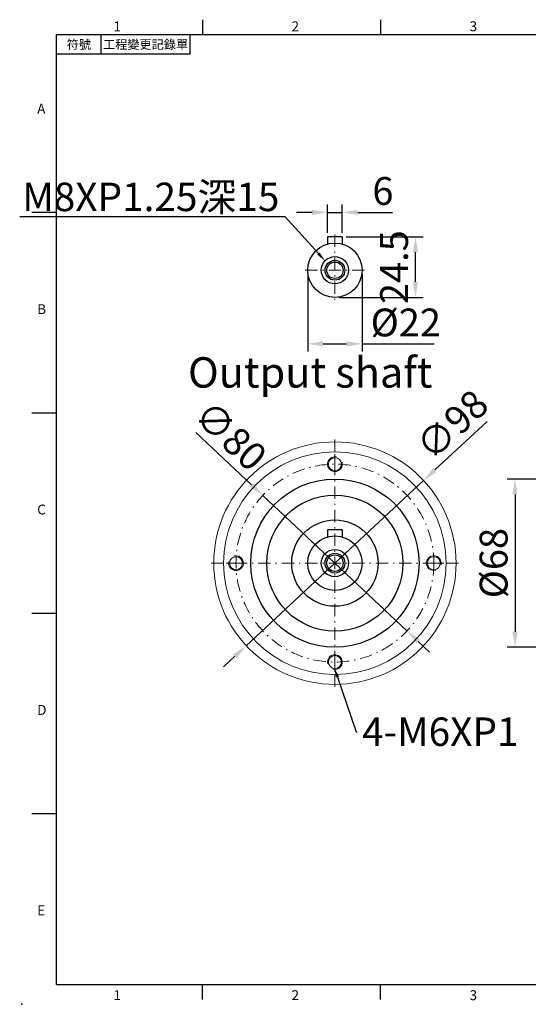
# Model space of a CAD drawing. Units: millimetres. Extents: x -16 to 1599, y -8 to 392.
# Drawn here: x 971 to 1177, y -8 to 390 of the extents above; entities that cross this region are included whole.
import ezdxf
from ezdxf import colors
from ezdxf.entities.mleader import LeaderData, LeaderLine
from ezdxf.enums import TextEntityAlignment as Align
from ezdxf.math import Vec2, Vec3

# ---------------------------------------------------------------- set-up
doc = ezdxf.new("R2010")
doc.units = ezdxf.units.MM
doc.linetypes.add('CENTER2', pattern=[9.5, 5, -2, 0.5, -2])
doc.layers.add('DIM', color=3, linetype='Continuous')
doc.layers.add('中心', color=3, linetype='CENTER2', lineweight=18)
doc.layers.add('標註', color=4, linetype='Continuous', lineweight=18)
doc.styles.add('ATTDEF', font='txt')
doc.styles.add('mytxt', font='gbeitc.shx', dxfattribs={"bigfont": 'chineset.shx'})
doc.dimstyles.new('X2.5', dxfattribs={"dimscale": 2.5, "dimtxt": 4.5, "dimasz": 2.5, "dimexe": 1.25, "dimexo": 0.625, "dimtad": 1, "dimdsep": 46, "dimtxsty": 'mytxt', "dimcen": 2.5, "dimclrd": 256, "dimclre": 256, "dimclrt": 256, "dimadec": 0, "dimazin": 2, "dimtfac": 1, "dimtmove": 0, "dimatfit": 3, "dimfxl": 0, "dimarcsym": 0})

# ---------------------------------------------------------------- blocks, each defined once
blk = doc.blocks.new('*D25')
at = {"layer": 'Defpoints', "color": 0}
for p in [(1101.47, 312.12), (1095.47, 302.23), (1101.47, 302.23)]:
    blk.add_point(p, dxfattribs=at)
at = {"layer": '標註', "lineweight": -2}
for p, q in [((1095.47, 303.79), (1095.47, 315.25)), ((1101.47, 303.79), (1101.47, 315.25)), ((1089.22, 312.12), (1082.97, 312.12)), ((1095.47, 312.12), (1101.47, 312.12)), ((1107.72, 312.12), (1121.79, 312.12))]:
    blk.add_line(p, q, dxfattribs=at)
at = {"layer": '標註'}
for points in [[(1089.22, 313.16), (1089.22, 311.08), (1095.47, 312.12)], [(1107.72, 313.16), (1107.72, 311.08), (1101.47, 312.12)]]:
    blk.add_solid(points, dxfattribs=at)
at = {"layer": '標註', "insert": (1117.88, 319.31), "char_height": 11.25, "attachment_point": 5, "style": 'mytxt'}
blk.add_mtext('6', dxfattribs=at)
blk = doc.blocks.new('*D26')
at = {"layer": 'Defpoints', "color": 0}
for p in [(1087.47, 288.73), (1109.47, 288.73), (1109.47, 258.97)]:
    blk.add_point(p, dxfattribs=at)
at = {"layer": '標註', "lineweight": -2}
for p, q in [((1087.47, 287.17), (1087.47, 255.84)), ((1109.47, 287.17), (1109.47, 255.84)), ((1093.72, 258.97), (1103.22, 258.97)), ((1109.47, 258.97), (1138.54, 258.97))]:
    blk.add_line(p, q, dxfattribs=at)
at = {"layer": '標註'}
for points in [[(1093.72, 260.01), (1093.72, 257.92), (1087.47, 258.97)], [(1103.22, 260.01), (1103.22, 257.92), (1109.47, 258.97)]]:
    blk.add_solid(points, dxfattribs=at)
at = {"layer": '標註', "insert": (1127.13, 266.15), "char_height": 11.25, "attachment_point": 5, "style": 'mytxt'}
blk.add_mtext('%%c22', dxfattribs=at)
blk = doc.blocks.new('*D27')
at = {"layer": 'Defpoints', "color": 0}
for p in [(1101.47, 302.23), (1131.04, 302.23), (1098.47, 277.73)]:
    blk.add_point(p, dxfattribs=at)
at = {"layer": '標註', "lineweight": -2}
for p, q in [((1103.04, 302.23), (1134.16, 302.23)), ((1131.04, 283.98), (1131.04, 295.98)), ((1100.04, 277.73), (1134.16, 277.73))]:
    blk.add_line(p, q, dxfattribs=at)
at = {"layer": '標註'}
for points in [[(1130, 295.98), (1132.08, 295.98), (1131.04, 302.23)], [(1130, 283.98), (1132.08, 283.98), (1131.04, 277.73)]]:
    blk.add_solid(points, dxfattribs=at)
at = {"layer": '標註', "insert": (1123.85, 289.98), "char_height": 11.25, "attachment_point": 5, "rotation": 90, "style": 'mytxt'}
blk.add_mtext('24.5', dxfattribs=at)
blk = doc.blocks.new('*D22')
at = {"layer": 'Defpoints', "color": 0}
for p in [(1219.12, 204.33), (1171.29, 136.33), (1219.12, 136.33)]:
    blk.add_point(p, dxfattribs=at)
at = {"layer": '標註', "lineweight": -2}
for p, q in [((1217.56, 204.33), (1168.17, 204.33)), ((1171.29, 198.08), (1171.29, 142.58)), ((1217.56, 136.33), (1168.17, 136.33))]:
    blk.add_line(p, q, dxfattribs=at)
at = {"layer": '標註'}
for points in [[(1170.25, 198.08), (1172.33, 198.08), (1171.29, 204.33)], [(1170.25, 142.58), (1172.33, 142.58), (1171.29, 136.33)]]:
    blk.add_solid(points, dxfattribs=at)
at = {"layer": '標註', "insert": (1164.1, 170.33), "char_height": 11.25, "attachment_point": 5, "rotation": 90, "style": 'mytxt'}
blk.add_mtext('%%c68', dxfattribs=at)
blk = doc.blocks.new('*D28')
at = {"layer": 'Defpoints', "color": 0}
for p in [(1134.34, 203.72), (1062.61, 136.95)]:
    blk.add_point(p, dxfattribs=at)
at = {"layer": '標註', "lineweight": -2}
for p, q in [((1160.01, 227.62), (1138.91, 207.98)), ((1062.61, 136.95), (1134.34, 203.72)), ((1058.04, 132.69), (1053.46, 128.43))]:
    blk.add_line(p, q, dxfattribs=at)
at = {"layer": '標註'}
for points in [[(1138.2, 208.74), (1139.62, 207.22), (1134.34, 203.72)], [(1057.33, 133.45), (1058.75, 131.93), (1062.61, 136.95)]]:
    blk.add_solid(points, dxfattribs=at)
at = {"layer": '標註', "insert": (1146.85, 225.19), "char_height": 11.25, "attachment_point": 5, "rotation": 42.9521, "style": 'mytxt'}
blk.add_mtext('∅98', dxfattribs=at)
blk = doc.blocks.new('*D29')
at = {"layer": 'Defpoints', "color": 0}
for p in [(1069.33, 197.73), (1127.62, 142.93)]:
    blk.add_point(p, dxfattribs=at)
at = {"layer": '標註', "lineweight": -2}
for p, q in [((1042.25, 223.2), (1064.78, 202.02)), ((1127.62, 142.93), (1069.33, 197.73)), ((1132.17, 138.65), (1136.72, 134.37))]:
    blk.add_line(p, q, dxfattribs=at)
at = {"layer": '標註'}
for points in [[(1065.49, 202.77), (1064.07, 201.26), (1069.33, 197.73)], [(1132.88, 139.41), (1131.46, 137.89), (1127.62, 142.93)]]:
    blk.add_solid(points, dxfattribs=at)
at = {"layer": '標註', "insert": (1055.31, 220.78), "char_height": 11.25, "attachment_point": 5, "rotation": 316.7639, "style": 'mytxt'}
blk.add_mtext('∅80', dxfattribs=at)
blk = doc.blocks.new('gja420')
at = {"color": 0}
for p, q in [((29.5, 195), (29.5, 192)), ((65.5, 195), (65.5, 192)), ((0, 192), (275, 192)), ((0, 0), (0, 192)), ((9, 188), (9, 192)), ((27, 188), (27, 192)), ((27, 188), (0, 188)), ((0, 156), (-5, 156)), ((0, 115.5), (-5, 115.5)), ((0, 75), (-5, 75)), ((0, 34.5), (-5, 34.5)), ((0, 0), (275, 0)), ((29.5, -3), (29.5, 0)), ((65.5, -3), (65.5, 0))]:
    blk.add_line(p, q, dxfattribs=at)
blk.add_point((-7, -4), dxfattribs=at)
for s, p in [('1', (11.5, 192.66)), ('2', (47.5, 192.66)), ('3', (83.5, 192.66)), ('A', (-3.91, 176)), ('B', (-3.91, 135.5)), ('C', (-3.91, 95)), ('D', (-3.91, 54.5)), ('E', (-3.91, 14)), ('1', (11.5, -3.16)), ('2', (47.5, -3.16)), ('3', (83.5, -3.16))]:
    blk.add_text(s, height=2, dxfattribs=at).set_placement(p)
at = {"color": 0, "char_height": 1.8, "attachment_point": 5}
for s, insert, width in [('{\\f標楷體|b0|i0|c136|p65;符號}', (4.51, 190), 6), ('{\\fDFKai-SB|b0|i0|c136|p65;工程變更記錄單}', (18, 190), 17.9481)]:
    blk.add_mtext(s, dxfattribs=dict(at, insert=insert, width=width))
at = {"color": 4, "style": 'ATTDEF'}
blk.add_attdef('料號', text='', height=2.5, dxfattribs=at).set_placement((120.5, 3), align=Align.MIDDLE_LEFT)
for tag, p in [('比例', (200.5, 3)), ('版本', (236.5, 3))]:
    blk.add_attdef(tag, text='', height=2.5, dxfattribs=at).set_placement(p, align=Align.MIDDLE_CENTER)

msp = doc.modelspace()

# ---------------------------------------------------------------- linework, layer by layer
for p, q in [((1095.475, 302.23), (1095.475, 299.313)), ((1101.475, 302.23), (1095.475, 302.23)), ((1101.475, 302.23), (1101.475, 299.313)), ((1095.475, 183.835), (1095.475, 180.918)), ((1101.475, 183.835), (1095.475, 183.835)), ((1101.475, 183.835), (1101.475, 180.918))]:
    msp.add_line(p, q)
for centre, radius in [((1098.475, 288.73), 11), ((1098.475, 288.73), 5.5), ((1098.475, 288.73), 4), ((1098.475, 288.73), 3.323), ((1098.475, 170.335), 34), ((1098.475, 170.335), 27.525), ((1098.475, 170.335), 17.45), ((1098.475, 170.335), 11), ((1098.475, 170.335), 5.5), ((1098.475, 170.335), 4), ((1098.475, 170.335), 3.323)]:
    msp.add_circle(centre, radius)
at = {"layer": '中心'}
for p, q in [((1098.475, 303.23), (1098.475, 276.73)), ((1110.475, 288.73), (1086.475, 288.73)), ((1098.475, 220.335), (1098.475, 120.335)), ((1098.475, 214.335), (1098.475, 206.335)), ((1148.475, 170.335), (1048.475, 170.335)), ((1054.475, 170.335), (1062.475, 170.335)), ((1142.475, 170.335), (1134.475, 170.335)), ((1098.475, 126.335), (1098.475, 134.335))]:
    msp.add_line(p, q, dxfattribs=at)
msp.add_circle((1098.475, 170.335), 40, dxfattribs=at)
at = {"layer": '標註', "color": 0}
for centre, radius in [((1098.475, 170.335), 49), ((1098.475, 170.335), 45), ((1098.475, 210.335), 2.6), ((1058.475, 170.335), 2.6), ((1138.475, 170.335), 2.6), ((1098.475, 130.335), 2.6)]:
    msp.add_circle(centre, radius, dxfattribs=at)
at = {"layer": '標註'}
for centre, start, end in [((1098.475, 210.335), 76.72497, 14.66163), ((1058.475, 170.335), 166.72497, 104.66163), ((1138.475, 170.335), 346.72497, 284.66163), ((1098.475, 130.335), 256.72497, 194.66163)]:
    msp.add_arc(centre, 3, start, end, dxfattribs=at)

# ---------------------------------------------------------------- block references
at = {"layer": 'DIM', "xscale": 2, "yscale": 2, "zscale": 2}
msp.add_blockref('gja420', (985.936, 0), dxfattribs=at)

# ---------------------------------------------------------------- texts
at = {"layer": '標註', "insert": (1137.888, 237.43), "char_height": 12.288, "width": 135.0656, "attachment_point": 9, "style": 'mytxt'}
msp.add_mtext('Output shaft', dxfattribs=at)

# ---------------------------------------------------------------- dimensions: what is measured, and where the dimension line sits
at = {"layer": '標註'}
dim = msp.add_linear_dim(base=(1101.475, 312.122), p1=(1095.475, 302.23), p2=(1101.475, 302.23), dimstyle='X2.5', dxfattribs=at)
dim.commit()
dim.dimension.update_dxf_attribs({"geometry": '*D25', "text_midpoint": (1117.881, 319.309)})
dim = msp.add_linear_dim(base=(1131.038, 302.23), p1=(1098.475, 277.73), p2=(1101.475, 302.23), angle=90, dimstyle='X2.5', dxfattribs=at)
dim.commit()
dim.dimension.update_dxf_attribs({"geometry": '*D27', "text_midpoint": (1131.038, 289.98), "dimtype": 160})
dim = msp.add_linear_dim(base=(1109.475, 258.966), p1=(1087.475, 288.73), p2=(1109.475, 288.73), text='%%c<>', dimstyle='X2.5', dxfattribs=at)
dim.commit()
dim.dimension.update_dxf_attribs({"geometry": '*D26', "text_midpoint": (1127.131, 266.154)})
dim = msp.add_diameter_dim_2p(p1=(1062.611, 136.947), p2=(1134.339, 203.723), dimstyle='X2.5', dxfattribs=at)
dim.commit()
dim.dimension.update_dxf_attribs({"geometry": '*D28', "text_midpoint": (1146.853, 225.193)})
dim = msp.add_diameter_dim_2p(p1=(1127.616, 142.934), p2=(1069.333, 197.735), dimstyle='X2.5', dxfattribs=at)
dim.commit()
dim.dimension.update_dxf_attribs({"geometry": '*D29', "text_midpoint": (1050.391, 215.545), "dimtype": 163})
dim = msp.add_linear_dim(base=(1171.291, 136.335), p1=(1219.124, 204.335), p2=(1219.124, 136.335), angle=90, text='%%c<>', dimstyle='X2.5', dxfattribs=at)
dim.commit()
dim.dimension.update_dxf_attribs({"geometry": '*D22', "text_midpoint": (1164.104, 170.335)})

# ---------------------------------------------------------------- leaders
ml = msp.add_multileader_mtext('Standard', dxfattribs=at)
ml.set_content('{\\Fgbeitc|c136;M8XP1.25}深{\\Fgbeitc|c136;15}', color=256)
ml.set_leader_properties()
ml.build(insert=Vec2(0, 0))
ml.multileader.update_dxf_attribs({"text_right_attachment_type": 6, "dogleg_length": 0.36})
ctx = ml.context
ctx.base_point, ctx.char_height, ctx.plane_origin = Vec3(993.422, 317.411), 11.5, Vec3(899.308, 313.337)
ctx.right_attachment, ctx.text_align_type = 6, 2
notes = []
notes.append((ctx, [(1, (1, 1, 0), (1078.388, 310.324), (-1, 0), 0.36, [(0, [(1094.482, 292.513)], 0, [])])]))
ctx.mtext.insert, ctx.mtext.alignment, ctx.mtext.flow_direction = Vec3(1076.028, 324.124), 3, 5
ml = msp.add_multileader_mtext('Standard', dxfattribs=at)
ml.set_content('{\\Fgbeitc|c136;4-M6XP1}', color=256)
ml.set_leader_properties()
ml.build(insert=Vec2(0, 0))
ml.multileader.update_dxf_attribs({"text_right_attachment_type": 6, "dogleg_length": 0.36})
ctx = ml.context
ctx.base_point, ctx.char_height, ctx.plane_origin = Vec3(1107.48, 102.197), 11.5, Vec3(1086.768, 98.892)
ctx.right_attachment = 6
notes.append((ctx, [(0, (1, 1, 0), (1107.12, 102.197), (1, 0), 0.36, [(0, [(1098.229, 128.034)], 0, [])])]))
ctx.mtext.insert, ctx.mtext.flow_direction = Vec3(1109.48, 107.947), 5
for ctx, leaders in notes:
    for number, flags, end, landing, length, lines in leaders:
        leader = LeaderData()
        leader.index, (leader.has_last_leader_line, leader.has_dogleg_vector, leader.attachment_direction) = number, flags
        leader.last_leader_point, leader.dogleg_vector, leader.dogleg_length = Vec3(end), Vec3(landing), length
        for number, points, colour, breaks in lines:
            line = LeaderLine()
            line.index, line.vertices, line.color, line.breaks = number, Vec3.list(points), colors.encode_raw_color(colour), breaks
            leader.lines.append(line)
        ctx.leaders.append(leader)

doc.saveas('drawing.dxf')
